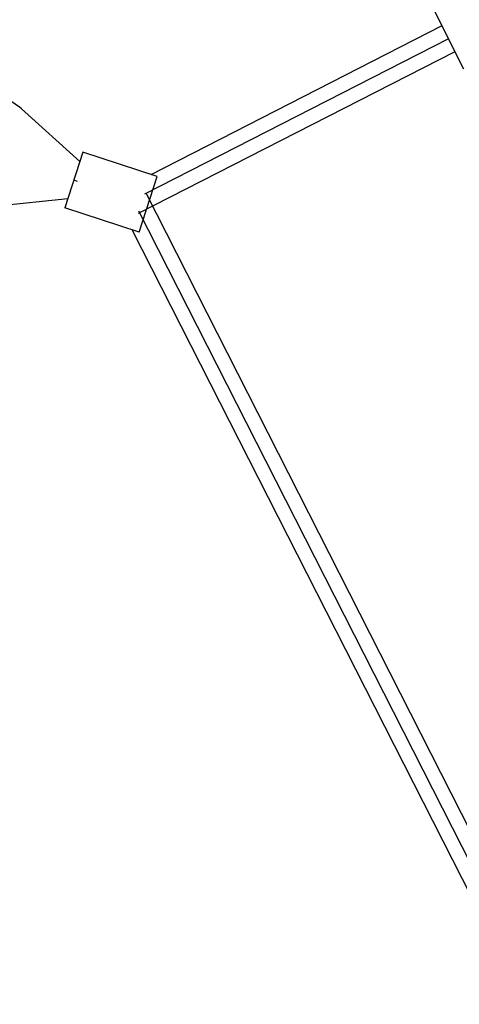
# Model space of a CAD drawing. Units: centimetres. Extents: x -2875 to 5125, y -2925 to 2875.
# Drawn here: x 213 to 235, y 1302 to 1353 of the extents above; entities that cross this region are included whole.
import ezdxf

# ---------------------------------------------------------------- set-up
doc = ezdxf.new("R2010")
doc.units = ezdxf.units.CM
doc.header["$MEASUREMENT"] = 0
doc.linetypes.add('GESTRICHELT_2', pattern=[165, 120, -45])
doc.layers.add('LINARIUM_Nr_Pióra__7', color=7, linetype='Continuous')
doc.layers.add('LINARIUM_WYMIAR_Nr_Pióra__1', color=7, linetype='Continuous')

msp = doc.modelspace()

# ---------------------------------------------------------------- linework, layer by layer
at = {"layer": 'LINARIUM_Nr_Pióra__7', "linetype": 'Continuous'}
for p, q in [((233.9935, 1352.9943), (235.5047, 1349.998)), ((234.3944, 1352.1996), (219.4696, 1344.5719)), ((234.7271, 1351.5398), (219.1463, 1343.5768)), ((235.0597, 1350.8802), (218.8231, 1342.5821)), ((215.84, 1345.2487), (212.8475, 1347.9447)), ((215.9945, 1345.7243), (215.0675, 1342.8711)), ((219.7987, 1344.4883), (215.9945, 1345.7243)), ((215.7247, 1344.2347), (215.531, 1344.2977)), ((218.8717, 1341.6351), (219.7987, 1344.4883)), ((238.7173, 1305.2694), (219.2334, 1343.6213)), ((215.222, 1343.3466), (211.2164, 1342.9243)), ((218.8717, 1341.6351), (215.0675, 1342.8711)), ((238.3679, 1304.3265), (218.8659, 1342.7138)), ((237.9262, 1303.5644), (218.5426, 1341.7187))]:
    msp.add_line(p, q, dxfattribs=at)
msp.add_arc((210.9134, 1345.7979), 2.8896, 47.98331, 150.01696, dxfattribs=at)
at = {"layer": 'LINARIUM_WYMIAR_Nr_Pióra__1', "color": 1, "linetype": 'GESTRICHELT_2', "lineweight": 18, "flags": 128}
msp.add_lwpolyline([(-473.3584, 1238.4354, 0.2804816), (-435.9311, 1335.4783, -0.879477), (401.945, 1601.0002, 0.2082652), (461.6982, 1548.0432), (506.2316, 1533.5561, -0.4142136), (544.7273, 1457.938), (542.0192, 1449.6136, 0.3316793), (564.9867, 1381.6772, -0.745356), (476.0495, 1108.2851, 0.3316793), (417.5071, 1066.8646), (414.7991, 1058.5402, -0.4142136), (339.1811, 1020.0445), (294.6295, 1034.5376, 0.2082517), (215.1598, 1026.8752, -0.1671854), (-68.677, 976.5588, 0.1786438), (-136.5757, 962.9575, -0.1225988), (-302.2995, 910.3684), (-372.1192, 905.943, -0.1790926), (-471.8542, 935.8279, 0.1640448), (-532.5015, 955.9503), (-663.7684, 955.3163, -0.4152354), (-764.2513, 1055.181), (-764.3361, 1118.4419, -0.4131924), (-664.8192, 1218.5749), (-531.8527, 1219.217, 0.1616105), (-472.1575, 1239.3498)], format="xyb", dxfattribs=at)

doc.saveas('drawing.dxf')
